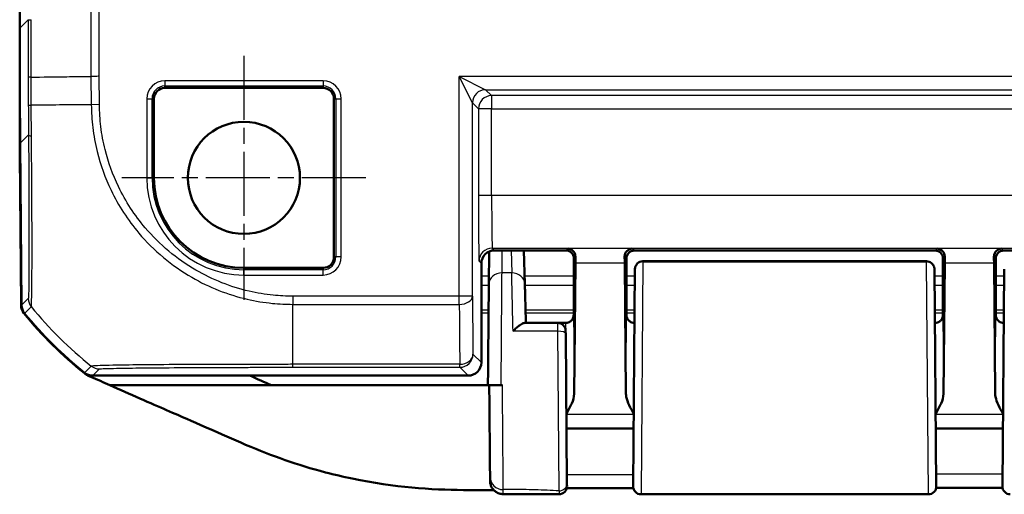
# Model space of a CAD drawing. Units: millimetres. Extents: x 1 to 845, y 1 to 593.
# Drawn here: x 578 to 615, y 191 to 209 of the extents above; entities that cross this region are included whole.
import ezdxf

# ---------------------------------------------------------------- set-up
doc = ezdxf.new("R2010")
doc.units = ezdxf.units.MM
doc.linetypes.add('CHAIN', pattern=[0.3543, 0.2362, -0.0295, 0.0591, -0.0295])
doc.linetypes.add('DASH_DOT', pattern=[0.37, 0.24, -0.06, 0.01, -0.06])
for name, color, linetype, lineweight in [('Mittelpunktmarkierung (ISO)', 1, 'DASH_DOT', 25), ('Sichtbar (ISO)', 7, 'Continuous', 50), ('Sichtbar schmal (ISO)', 1, 'Continuous', 25)]:
    doc.layers.add(name, color=color, linetype=linetype, lineweight=lineweight)

msp = doc.modelspace()

# ---------------------------------------------------------------- linework, layer by layer
at = {"layer": 'Mittelpunktmarkierung (ISO)', "linetype": 'CHAIN', "ltscale": 10.278568}
for p, q in [((586.0972989, 207.6487682), (586.0972989, 198.3987682)), ((590.7222989, 203.0237682), (581.4722989, 203.0237682))]:
    msp.add_line(p, q, dxfattribs=at)
at = {"layer": 'Sichtbar (ISO)'}
for p, q in [((577.5972989, 444.3420097), (577.5972989, 208.7055267)), ((577.5972989, 208.7055267), (577.5972989, 203.9972286)), ((589.0972989, 206.4362795), (583.0972989, 206.4362795)), ((582.6847875, 206.0237682), (582.6847875, 203.0237682)), ((589.5098102, 200.0237682), (589.5098102, 206.0237682)), ((577.616338, 204.3420942), (577.6699627, 198.1973221)), ((577.5972989, 203.9972286), (577.6193476, 203.9972286)), ((577.5981715, 203.9148613), (577.6022481, 203.9972286)), ((577.5981715, 203.9148613), (577.6200665, 203.9148613)), ((577.6473047, 198.1982081), (577.5981715, 203.9148613)), ((595.3915333, 200.229475), (595.3807319, 198.9922331)), ((598.3060371, 200.2737679), (595.5972798, 200.2737679)), ((596.7467508, 199.0009583), (596.7134084, 200.2737679)), ((612.2973103, 200.2650413), (600.8972874, 200.2650413)), ((626.2973103, 200.2650413), (614.8972874, 200.2650413)), ((595.0972989, 199.7737872), (595.0972989, 196.0237492)), ((598.5972989, 198.0752384), (598.5972989, 200.0456132)), ((598.6060257, 199.9737796), (598.6060257, 199.3511185)), ((598.6164309, 194.8365329), (598.6627193, 199.8023258)), ((600.5318784, 199.8023258), (600.5781669, 194.8365329)), ((600.5972989, 197.8237667), (600.5972989, 199.9650528)), ((600.5972989, 199.9650528), (600.5972989, 198.0752384)), ((601.2218182, 199.8615345), (611.9727795, 199.8615345)), ((612.5972989, 199.9650528), (612.5972989, 197.8237667)), ((612.5972989, 198.0752384), (612.5972989, 199.9650528)), ((612.6164309, 194.8365329), (612.6627193, 199.8023258)), ((614.5318784, 199.8023258), (614.5781669, 194.8365329)), ((614.5972989, 197.8237667), (614.5972989, 199.9650528)), ((614.5972989, 199.9650528), (614.5972989, 198.0752384)), ((586.0972989, 199.6112569), (589.0972989, 199.6112569)), ((598.6060257, 199.3511185), (598.5972989, 198.7737682)), ((600.8501349, 191.3487471), (600.9217589, 199.5560402)), ((612.2728388, 199.5560402), (612.3446579, 191.3263862)), ((614.8499398, 191.3263862), (614.9217589, 199.5560402)), ((598.5972989, 198.7737682), (598.5972989, 197.8237667)), ((587.9468295, 198.1237682), (587.9468432, 198.1237682)), ((597.9931809, 197.5237682), (596.740359, 197.5237682)), ((597.9931809, 197.5237682), (598.2972874, 197.5237682)), ((600.8973103, 197.5237682), (600.9040235, 197.5237682)), ((612.2905742, 197.5237682), (612.2972874, 197.5237682)), ((614.8973103, 197.5237682), (614.9040235, 197.5237682)), ((598.2931694, 197.2263862), (598.2942603, 197.1013862)), ((598.2942603, 197.1013837), (598.3435831, 191.44955)), ((580.3669505, 195.5237682), (594.5973179, 195.5237682)), ((587.1375861, 195.1607209), (581.0165849, 195.1607209)), ((595.3472989, 195.1607209), (587.1375861, 195.1607209)), ((595.3472989, 195.1616202), (595.3472989, 195.1607209)), ((595.3472989, 195.1607209), (595.3972989, 195.1607209)), ((595.8476699, 195.1617308), (595.8969659, 195.1617308)), ((598.3254817, 193.5237682), (600.869116, 193.5237682)), ((612.3254817, 193.5237682), (614.869116, 193.5237682)), ((612.0446694, 191.0237682), (609.0613243, 191.0237682))]:
    msp.add_line(p, q, dxfattribs=at)
msp.add_circle((586.0972989, 203.0237682), 2.125, dxfattribs=at)
for centre, radius, start, end in [((583.0972989, 206.0237682), 0.4125113, 90, 180), ((589.0972989, 206.0237682), 0.4125113, 0, 90), ((586.0972989, 203.0237682), 3.4125113, 180, 270), ((589.0972989, 200.0237682), 0.4125113, 270, 0), ((601.2218182, 199.5615345), 0.3, 90, 179.5), ((589.3964244, 207.3516574), 15, 219.12209452, 231.46317403), ((589.4184129, 207.3516567), 15, 219.12629712, 231.3737024), ((597.9931809, 197.2237682), 0.3, 0.5, 90), ((598.0446183, 191.3296193), 0.3, 269.86300974, 0.5), ((601.1499376, 191.3248325), 0.3, 179.5, 269.96984231), ((612.0446694, 191.3237682), 0.3, 270, 0.5), ((615.1499283, 191.3237682), 0.3, 179.5, 270)]:
    msp.add_arc(centre, radius, start, end, dxfattribs=at)
for centre, major_axis, ratio, start_param, end_param in [((1077.616338, 208.7436043), (-353.5803156, -353.5803156), 0.9999238505, 5.49782522, 5.5065518663), ((595.5973179, 199.7737492), (-0.3535803, 0.3535803), 0.9999238505, 5.49782522, 7.0685453944), ((598.3060143, 199.9737568), (0.2121482, 0.2121482), 0.9999238505, 5.49782522, 7.0685453944), ((600.8973103, 199.9650299), (-0.2121482, 0.2121482), 0.9999238505, 5.49782522, 7.0685453944), ((612.2972874, 199.9650299), (0.2121482, 0.2121482), 0.9999238505, 5.49782522, 7.0685453944), ((614.8973103, 199.9650299), (-0.2121482, 0.2121482), 0.9999238505, 5.49782522, 7.0685453944), ((598.6746479, 198.3423142), (0, -2), 0.0087268678, 3.7051086456, 3.894058536), ((600.5199498, 198.3423142), (0, 2), 0.0087268678, 5.5307194248, 5.7196693151), ((612.6746479, 198.3423142), (0, -2), 0.0087268678, 3.7051086456, 3.894058536), ((614.5199498, 198.3423142), (0, 2), 0.0087268678, 5.5307194248, 5.7196693151), ((578.1473121, 198.2025498), (-0.379441, -0.325683), 0.9999102455, 5.5825178677, 6.2566908416), ((578.1699627, 198.2017236), (-0.3535803, -0.3535803), 0.9999238505, 5.5065518663, 6.1806776046), ((594.5972798, 196.0237872), (0.3535803, -0.3535803), 0.9999238505, 5.49782522, 7.0685453944), ((580.3669885, 196.0237872), (-0.3535803, -0.3535803), 0.9999238505, 0.1112336911, 0.7853600872)]:
    msp.add_ellipse(centre, major_axis=major_axis, ratio=ratio, start_param=start_param, end_param=end_param, dxfattribs=at)
for points, knots in [([(598.374507, 200.342238), (598.4396682, 200.340736), (598.5109642, 200.315653), (598.6239216, 200.2107906), (598.6666828, 200.1313751), (598.6653247, 200.0330786)], [0, 0, 0, 0, 0.05521164759, 0.05521164759, 0.11041895815, 0.11041895815, 0.11041895815, 0.11041895815]), ([(600.529273, 200.0330786), (600.5280606, 200.1209086), (600.5680263, 200.2015811), (600.6671952, 200.306552), (600.7501274, 200.3406254), (600.8200907, 200.342238)], [0.23157927628, 0.23157927628, 0.23157927628, 0.23157927628, 0.28090738887, 0.28090738887, 0.34018792873, 0.34018792873, 0.34018792873, 0.34018792873]), ([(612.374507, 200.342238), (612.4444703, 200.3406254), (612.5274025, 200.306552), (612.6265714, 200.2015811), (612.6665371, 200.1209086), (612.6653247, 200.0330786)], [0, 0, 0, 0, 0.05928053986, 0.05928053986, 0.10860865244, 0.10860865244, 0.10860865244, 0.10860865244]), ([(614.529273, 200.0330786), (614.5279149, 200.1313751), (614.5706761, 200.2107906), (614.6836335, 200.315653), (614.7549295, 200.340736), (614.8200907, 200.342238)], [0.22975426922, 0.22975426922, 0.22975426922, 0.22975426922, 0.28496157978, 0.28496157978, 0.34017322737, 0.34017322737, 0.34017322737, 0.34017322737]), ([(611.9727795, 199.8615345), (612.0052148, 199.8615345), (612.0380681, 199.856135), (612.0989653, 199.8355621), (612.1278444, 199.8203179), (612.1787306, 199.7819873), (612.2013665, 199.7584184), (612.2376233, 199.7060095), (612.2516957, 199.6765172), (612.2650997, 199.6308006), (612.2683507, 199.6152612), (612.2733697, 199.5760375), (612.2727804, 199.5627414), (612.2728388, 199.5560413)], [0, 0, 0, 0, 0.009730593995, 0.009730593995, 0.019283526951, 0.019283526951, 0.028842838503, 0.028842838503, 0.038401923099, 0.038401923099, 0.043135172694, 0.043135172694, 0.050264979533, 0.050264979533, 0.050264979533, 0.050264979533]), ([(595.3472989, 195.1616202), (595.3499382, 195.4640637), (595.3526052, 195.7696769), (595.3578575, 196.3715075), (595.3604425, 196.6676978), (595.3653969, 197.2353785), (595.3677663, 197.5068434), (595.372167, 198.0110452), (595.3741983, 198.2437596), (595.3778179, 198.6584332), (595.3794062, 198.8403739), (595.3807319, 198.9922348)], [-1.6625528318, -1.6625528318, -1.6625528318, -1.6625528318, -1.4347620214, -1.4347620214, -1.206971211, -1.206971211, -0.9791804006, -0.9791804006, -0.7513895902, -0.7513895902, -0.5235987798, -0.5235987798, -0.5235987798, -0.5235987798]), ([(596.7467507, 199.0009633), (596.7485927, 198.9306464), (596.750603, 198.8539008), (596.754938, 198.6884046), (596.7572627, 198.5996543), (596.7622004, 198.4111348), (596.7648135, 198.3113661), (596.7702992, 198.1019188), (596.7731717, 197.9922406), (596.7791443, 197.7641933), (596.7822443, 197.6458246), (596.7854409, 197.5237682)], [0.52381902917, 0.52381902917, 0.52381902917, 0.52381902917, 0.62929372204, 0.62929372204, 0.73476841491, 0.73476841491, 0.84024310778, 0.84024310778, 0.94571780065, 0.94571780065, 1.05119249352, 1.05119249352, 1.05119249352, 1.05119249352]), ([(596.740359, 197.5237682), (596.7241307, 197.5237682), (596.7045073, 197.5189332), (596.643013, 197.4944618), (596.5961241, 197.4660461), (596.5086739, 197.4022556), (596.4689226, 197.3698909), (596.3867584, 197.2975398), (596.3440564, 197.257115), (596.3004234, 197.2133388), (596.2993936, 197.2123042), (596.2983638, 197.2112682)], [0.022402519753, 0.022402519753, 0.022402519753, 0.022402519753, 0.035398799528, 0.035398799528, 0.059004905297, 0.059004905297, 0.077056897338, 0.077056897338, 0.09573559693, 0.09573559693, 0.096187097125, 0.096187097125, 0.096187097125, 0.096187097125]), ([(598.2972874, 197.5237682), (598.3293403, 197.5237682), (598.3611772, 197.5292164), (598.4171725, 197.547175), (598.4411323, 197.5595185), (598.4798449, 197.584642), (598.4948025, 197.5974077), (598.5187827, 197.6208422), (598.5278575, 197.6315811), (598.5425826, 197.650805), (598.548226, 197.6593226), (598.5529846, 197.6670972), (598.5530908, 197.6672712), (598.5531965, 197.6674447)], [1.570796326795, 1.570796326795, 1.570796326795, 1.570796326795, 1.573595175205, 1.573595175205, 1.576459772021, 1.576459772021, 1.579324368837, 1.579324368837, 1.582188965653, 1.582188965653, 1.585053562469, 1.585053562469, 1.585119310874, 1.585119310874, 1.585119310874, 1.585119310874]), ([(598.5966548, 197.804119), (598.5948239, 197.7762244), (598.5891032, 197.7492101), (598.5728506, 197.7035307), (598.5637388, 197.6847494), (598.5531956, 197.6674443)], [0.001968507911, 0.001968507911, 0.001968507911, 0.001968507911, 0.01035525157, 0.01035525157, 0.016988709653, 0.016988709653, 0.016988709653, 0.016988709653]), ([(600.6414013, 197.6674447), (600.6275923, 197.6901113), (600.6162838, 197.7152457), (600.6029024, 197.7625333), (600.5993185, 197.7831619), (600.597943, 197.804119)], [0.038700121998, 0.038700121998, 0.038700121998, 0.038700121998, 0.047448706304, 0.047448706304, 0.053855476841, 0.053855476841, 0.053855476841, 0.053855476841]), ([(600.8973103, 197.5237682), (600.8652574, 197.5237682), (600.8334206, 197.5292164), (600.7774252, 197.547175), (600.7534654, 197.5595185), (600.7147528, 197.584642), (600.6997952, 197.5974077), (600.675815, 197.6208422), (600.6667402, 197.6315811), (600.6520151, 197.650805), (600.6463717, 197.6593226), (600.6416132, 197.6670972), (600.6415069, 197.6672712), (600.6414012, 197.6674447)], [1.570796326795, 1.570796326795, 1.570796326795, 1.570796326795, 1.573595175205, 1.573595175205, 1.576459772022, 1.576459772022, 1.579324368838, 1.579324368838, 1.582188965654, 1.582188965654, 1.58505356247, 1.58505356247, 1.585119310876, 1.585119310876, 1.585119310876, 1.585119310876]), ([(612.2972874, 197.5237682), (612.3293403, 197.5237682), (612.3611772, 197.5292164), (612.4171725, 197.547175), (612.4411323, 197.5595185), (612.4798449, 197.584642), (612.4948025, 197.5974077), (612.5187827, 197.6208422), (612.5278575, 197.6315811), (612.5425826, 197.650805), (612.548226, 197.6593226), (612.5529846, 197.6670972), (612.5530908, 197.6672712), (612.5531965, 197.6674447)], [1.570796326795, 1.570796326795, 1.570796326795, 1.570796326795, 1.573595175205, 1.573595175205, 1.576459772021, 1.576459772021, 1.579324368837, 1.579324368837, 1.582188965653, 1.582188965653, 1.585053562469, 1.585053562469, 1.585119310874, 1.585119310874, 1.585119310874, 1.585119310874]), ([(612.5966548, 197.804119), (612.5948239, 197.7762244), (612.5891032, 197.7492101), (612.5728506, 197.7035307), (612.5637388, 197.6847494), (612.5531956, 197.6674443)], [0.001968507911, 0.001968507911, 0.001968507911, 0.001968507911, 0.01035525157, 0.01035525157, 0.016988709653, 0.016988709653, 0.016988709653, 0.016988709653]), ([(614.6414013, 197.6674447), (614.6275923, 197.6901113), (614.6162838, 197.7152457), (614.6029024, 197.7625333), (614.5993185, 197.7831619), (614.597943, 197.804119)], [0.038700121998, 0.038700121998, 0.038700121998, 0.038700121998, 0.047448706303, 0.047448706303, 0.05385547684, 0.05385547684, 0.05385547684, 0.05385547684]), ([(614.6414012, 197.6674447), (614.6460063, 197.6598862), (614.651591, 197.6514155), (614.666156, 197.6322908), (614.675129, 197.621605), (614.6988393, 197.5982556), (614.7136263, 197.5855224), (614.75194, 197.5603691), (614.7756689, 197.5479576), (614.8319394, 197.5294867), (614.8645044, 197.5237682), (614.8973103, 197.5237682)], [-1.585119310876, -1.585119310876, -1.585119310876, -1.585119310876, -1.58225471406, -1.58225471406, -1.579390117244, -1.579390117244, -1.576525520427, -1.576525520427, -1.573660923611, -1.573660923611, -1.570796326795, -1.570796326795, -1.570796326795, -1.570796326795]), ([(580.2896036, 195.4774891), (580.2468648, 195.4953448), (580.2054128, 195.5161384), (580.1256438, 195.5633198), (580.087424, 195.5896567), (580.0511616, 195.6185392)], [-0.027803360021, -0.027803360021, -0.027803360021, -0.027803360021, -0.013907708307, -0.013907708307, 0, 0, 0, 0]), ([(581.0165849, 195.1607209), (581.7471516, 194.8362589), (582.6122316, 194.4535753), (583.8027485, 193.9389121), (584.0821757, 193.8169598), (585.2669597, 193.2929402), (585.6563584, 193.1184599), (586.1620839, 192.9059627)], [-0.4641885136, -0.4641885136, -0.4641885136, -0.4641885136, -0.32545140746, -0.32545140746, -0.16563515024, -0.16563515024, -0.00009300921, -0.00009300921, -0.00009300921, -0.00009300921]), ([(595.3472989, 195.1616202), (595.3472989, 195.1616347), (595.3601154, 195.161649), (595.4099185, 195.1616757), (595.4463805, 195.1616879), (595.5382637, 195.1617083), (595.592732, 195.1617165), (595.6835276, 195.161725), (595.7155096, 195.1617272), (595.780968, 195.1617301), (595.8142761, 195.1617308), (595.8476699, 195.1617308)], [0, 0, 0, 0, 0.019691406398, 0.019691406398, 0.039338354875, 0.039338354875, 0.058909997874, 0.058909997874, 0.068933317705, 0.068933317705, 0.078952939042, 0.078952939042, 0.078952939042, 0.078952939042]), ([(595.3972989, 195.1616204), (595.3972989, 195.1616348), (595.4101057, 195.1616492), (595.4598748, 195.1616758), (595.4962798, 195.161688), (595.5880146, 195.1617084), (595.642384, 195.1617165), (595.7330261, 195.161725), (595.7649651, 195.1617272), (595.814199, 195.1617294), (595.830892, 195.1617299), (595.8476699, 195.1617303)], [0, 0, 0, 0, 0.019680025354, 0.019680025354, 0.039291493998, 0.039291493998, 0.058824758237, 0.058824758237, 0.068834176426, 0.068834176426, 0.07389963089, 0.07389963089, 0.07389963089, 0.07389963089]), ([(595.3972989, 195.1616204), (595.3997376, 194.8821576), (595.4021532, 194.6053477), (595.4098279, 193.7258576), (595.4147549, 193.1612084), (595.422932, 192.2239992), (595.4260535, 191.8661805), (595.4276994, 191.6774316)], [4.8019548327, 4.8019548327, 4.8019548327, 4.8019548327, 5.0123980064, 5.0123980064, 5.492412448, 5.492412448, 6.001158472, 6.001158472, 6.001158472, 6.001158472]), ([(598.3206239, 194.0804185), (598.3958969, 194.210862), (598.4708153, 194.3423167), (598.5735632, 194.5829566), (598.6152659, 194.7115586), (598.6164309, 194.8365329)], [0.00201833549, 0.00201833549, 0.00201833549, 0.00201833549, 0.0635417967, 0.0635417967, 0.11521917438, 0.11521917438, 0.11521917438, 0.11521917438]), ([(600.5781669, 194.8365329), (600.5785132, 194.7993733), (600.5824446, 194.761991), (600.6261203, 194.5143509), (600.7521966, 194.2914544), (600.8739739, 194.0804185)], [0, 0, 0, 0, 0.01631174133, 0.01631174133, 0.1094424248, 0.1094424248, 0.1094424248, 0.1094424248]), ([(612.3206239, 194.0804185), (612.3958969, 194.210862), (612.4708153, 194.3423167), (612.5735632, 194.5829566), (612.6152659, 194.7115586), (612.6164309, 194.8365329)], [0.00201833549, 0.00201833549, 0.00201833549, 0.00201833549, 0.0635417967, 0.0635417967, 0.11521917438, 0.11521917438, 0.11521917438, 0.11521917438]), ([(614.5781669, 194.8365329), (614.5785132, 194.7993733), (614.5824446, 194.761991), (614.6261203, 194.5143509), (614.7521966, 194.2914545), (614.8739739, 194.0804185)], [0, 0, 0, 0, 0.01631174133, 0.01631174133, 0.10944241095, 0.10944241095, 0.10944241095, 0.10944241095]), ([(586.1620839, 192.9059627), (587.1895001, 192.4742599), (588.1266306, 192.1343866), (589.5216414, 191.7685933), (589.8560717, 191.6905816), (591.8426483, 191.2777623), (593.1831287, 191.2004753), (594.4183612, 191.1857469)], [-0.68797765475, -0.68797765475, -0.68797765475, -0.68797765475, -0.44680628163, -0.44680628163, -0.37063393034, -0.37063393034, -0.00004326587, -0.00004326587, -0.00004326587, -0.00004326587]), ([(595.4276994, 191.6774316), (595.428399, 191.5971991), (595.4288246, 191.5483729), (595.4290947, 191.5172914), (595.4289411, 191.5348343), (595.4285046, 191.5847853)], [0, 0, 0, 0, 0.08648779955, 0.08648779955, 0.17297231668, 0.17297231668, 0.17297231668, 0.17297231668]), ([(595.9291464, 191.0316698), (595.875813, 191.0316529), (595.8229917, 191.0406682), (595.7263085, 191.0714901), (595.684085, 191.093896), (595.6063115, 191.1460222), (595.5764936, 191.1754726), (595.5189406, 191.2406281), (595.5015266, 191.270892), (595.46345, 191.3416213), (595.4567413, 191.3662092), (595.4352993, 191.4361949), (595.4359369, 191.4477309), (595.4303598, 191.4860576), (595.430645, 191.4906157), (595.4283697, 191.5226342), (595.4292154, 191.5164622), (595.4290972, 191.5209685), (595.4290854, 191.5217946), (595.4290572, 191.5233395), (595.4290505, 191.5237873), (595.4290372, 191.5246687), (595.4290334, 191.5249608), (595.4290274, 191.5254246), (595.4290255, 191.5255841), (595.4290217, 191.5258965), (595.4290203, 191.5260201), (595.4290171, 191.5263103), (595.429016, 191.5264189), (595.4290125, 191.5267587), (595.4290118, 191.526832), (595.4290063, 191.5274087), (595.4290076, 191.5272896), (595.4290014, 191.5279829), (595.4289909, 191.5291744), (595.4289558, 191.5331811), (595.4289315, 191.5359503), (595.4288697, 191.5430211), (595.4288321, 191.5473224), (595.4287435, 191.5574469), (595.4286926, 191.56327), (595.4285949, 191.5744553), (595.4285514, 191.5794344), (595.4285047, 191.5847798)], [0.106956081482, 0.106956081482, 0.106956081482, 0.106956081482, 0.106956314664, 0.106956314664, 0.106956572981, 0.106956572981, 0.1069569149, 0.1069569149, 0.106957457612, 0.106957457612, 0.106958529878, 0.106958529878, 0.106961408921, 0.106961408921, 0.106967771638, 0.106967771638, 0.106997709096, 0.106997709096, 0.1070321336, 0.1070321336, 0.107071317115, 0.107071317115, 0.107128529469, 0.107128529469, 0.107184864369, 0.107184864369, 0.107263079976, 0.107263079976, 0.10740963497, 0.10740963497, 0.107834811106, 0.107834811106, 0.110904766801, 0.110904766801, 0.124108013839, 0.124108013839, 0.137311260878, 0.137311260878, 0.150514507916, 0.150514507916, 0.163717754955, 0.163717754955, 0.172972316675, 0.172972316675, 0.172972316675, 0.172972316675]), ([(595.4320036, 191.1837113), (595.420427, 191.1836686), (595.4088571, 191.1836265), (595.3972989, 191.1835852), (595.3806332, 191.1835257), (595.3639741, 191.1834677), (595.3472989, 191.1834114)], [-0.0089245119599, -0.0089245119599, -0.0089245119599, -0.0089245119599, -0.0054543861299, -0.0054543861299, -0.0054543861299, -0.0004508510349, -0.0004508510349, -0.0004508510349, -0.0004508510349]), ([(600.8580268, 191.2556367), (600.7342175, 191.2553982), (600.6104065, 191.2551627), (600.2884409, 191.2545617), (600.0902063, 191.2542219), (599.6937152, 191.2537528), (599.4954588, 191.253621), (599.0990312, 191.2535128), (598.90086, 191.2535339), (598.5800816, 191.2535531), (598.4574318, 191.2535559), (598.3348085, 191.2535296)], [12.90075583213, 12.90075583213, 12.90075583213, 12.90075583213, 12.93789779698, 12.93789779698, 12.99733338888, 12.99733338888, 13.05676898078, 13.05676898078, 13.11620457268, 13.11620457268, 13.153010509, 13.153010509, 13.153010509, 13.153010509]), ([(598.3446068, 191.3322504), (598.3446068, 191.3322429), (598.3446025, 191.3327365), (598.3445254, 191.3415724), (598.3441846, 191.3806266), (598.3435831, 191.44955)], [0.075081072066, 0.075081072066, 0.075081072066, 0.075081072066, 0.086013053752, 0.086013053752, 0.172026107503, 0.172026107503, 0.172026107503, 0.172026107503]), ([(614.8543987, 191.2721712), (614.7296334, 191.2721352), (614.6048684, 191.2720986), (614.2837762, 191.2720018), (614.0874494, 191.2719403), (613.6947973, 191.2718106), (613.4984719, 191.2717424), (613.1058225, 191.2715974), (612.9094985, 191.2715206), (612.5887969, 191.2713862), (612.4644189, 191.271332), (612.3400412, 191.2712753)], [11.50105317793, 11.50105317793, 11.50105317793, 11.50105317793, 11.53848322137, 11.53848322137, 11.59738240304, 11.59738240304, 11.6562815847, 11.6562815847, 11.71518076637, 11.71518076637, 11.75249565229, 11.75249565229, 11.75249565229, 11.75249565229]), ([(598.043901, 191.0296202), (597.9025076, 191.0299582), (597.761348, 191.0302775), (597.4794, 191.0308375), (597.3386113, 191.0310778), (597.0571957, 191.0314532), (596.9165688, 191.0315879), (596.6351679, 191.0317508), (596.4943937, 191.0317787), (596.2123008, 191.0317608), (596.0709832, 191.0317146), (595.9291464, 191.0316698)], [2.06683597839, 2.06683597839, 2.06683597839, 2.06683597839, 2.10936437254, 2.10936437254, 2.1518927667, 2.1518927667, 2.19442116085, 2.19442116085, 2.236949555, 2.236949555, 2.27947794915, 2.27947794915, 2.27947794915, 2.27947794915]), ([(609.0613243, 191.0237682), (608.5339904, 191.0237682), (608.0066669, 191.0237771), (606.9520226, 191.0238083), (606.4247021, 191.0238304), (605.3700217, 191.0238925), (604.8426644, 191.0239322), (603.7878572, 191.0240512), (603.2604086, 191.0241298), (602.205302, 191.0243821), (601.677644, 191.0245547), (601.1497797, 191.0248326)], [0.96610850134, 0.96610850134, 0.96610850134, 0.96610850134, 1.12429403026, 1.12429403026, 1.28247955918, 1.28247955918, 1.4406650881, 1.4406650881, 1.59885061702, 1.59885061702, 1.75703614594, 1.75703614594, 1.75703614594, 1.75703614594])]:
    msp.add_open_spline(points, degree=3, knots=knots, dxfattribs=at)
for points in [[(598.5972989, 197.8237667), (598.5972989, 197.8172035), (598.5970835, 197.8106508), (598.5966548, 197.804119)], [(600.597943, 197.804119), (600.5975139, 197.8106558), (600.5972989, 197.8172086), (600.5972989, 197.8237667)], [(612.5972989, 197.8237667), (612.5972989, 197.8172035), (612.5970835, 197.8106508), (612.5966548, 197.804119)], [(614.597943, 197.804119), (614.5975139, 197.8106558), (614.5972989, 197.8172086), (614.5972989, 197.8237667)], [(581.0165849, 195.1607209), (580.774769, 195.2693685), (580.5351032, 195.3749227), (580.2896036, 195.4774891)], [(586.3231958, 195.5242336), (586.6171653, 195.3909077), (586.8806103, 195.2723925), (587.1375861, 195.1607209)], [(594.4183612, 191.1857469), (594.7142723, 191.1822186), (594.9979294, 191.1822316), (595.3472989, 191.1834114)], [(595.4320036, 191.1837113), (595.473465, 191.1838644), (595.5192517, 191.184045), (595.5694102, 191.1842499)], [(600.8501349, 191.3487471), (600.8500112, 191.3345775), (600.8499493, 191.3274734), (600.8499492, 191.327464)]]:
    msp.add_open_spline(points, degree=3, dxfattribs=at)
at = {"layer": 'Sichtbar schmal (ISO)'}
for p, q in [((580.299185, 446.174302), (580.299185, 206.8732346)), ((580.6113044, 206.8745964), (580.6113044, 446.1729401)), ((577.9143149, 209.0225427), (577.5972989, 208.7055267)), ((577.9143149, 209.0225427), (578.0264176, 209.0225427)), ((580.2992019, 206.8732346), (580.3085889, 205.7975899)), ((580.6206795, 205.8003134), (580.6113044, 206.8745964)), ((594.2612954, 198.5377737), (594.2612954, 206.8684985)), ((730.9333023, 206.8684985), (594.2612954, 206.8684985)), ((594.2612954, 206.8684985), (595.2612573, 206.3685176)), ((594.7612764, 205.8685366), (594.2612954, 206.8684985)), ((589.0972989, 206.7070344), (583.0972989, 206.7070344)), ((583.0972989, 206.7070344), (583.0972989, 206.5077955)), ((583.0972989, 206.5077955), (589.0972989, 206.5077955)), ((583.0972989, 206.4362795), (583.0972989, 206.5077955)), ((589.0972989, 206.7070344), (589.0972989, 206.5077955)), ((589.0972989, 206.5077955), (589.0972989, 206.4362795)), ((595.488232, 206.1415428), (595.2612573, 206.3685176)), ((595.2612573, 206.3685176), (729.9333404, 206.3685176)), ((595.488232, 206.1415428), (595.488232, 205.6415619)), ((729.7063657, 206.1415428), (595.488232, 206.1415428)), ((580.6206795, 205.8003134), (580.3085889, 205.7975899)), ((582.4140326, 206.0237682), (582.4140326, 203.0237682)), ((582.4140326, 206.0237682), (582.6132716, 206.0237682)), ((582.6132716, 203.0237682), (582.6132716, 206.0237682)), ((582.6132716, 206.0237682), (582.6847875, 206.0237682)), ((589.5098102, 206.0237682), (589.5813262, 206.0237682)), ((589.5813262, 206.0237682), (589.7805651, 206.0237682)), ((589.5813262, 206.0237682), (589.5813262, 200.0237682)), ((589.7805651, 200.0237682), (589.7805651, 206.0237682)), ((594.7612764, 198.5377737), (594.7612764, 205.8685366)), ((594.7612764, 205.8685366), (594.9882511, 205.6415619)), ((595.488232, 205.6415619), (594.9882511, 205.6415619)), ((594.9882511, 205.6415619), (594.9882511, 202.361113)), ((595.488232, 205.6415619), (729.7063657, 205.6415619)), ((595.488232, 202.361113), (595.488232, 205.6415619)), ((577.616338, 204.3420942), (577.9326076, 204.6583638)), ((582.4140326, 203.0237682), (582.6132716, 203.0237682)), ((582.6132716, 203.0237682), (582.6847875, 203.0237682)), ((595.488232, 202.361113), (594.9882511, 202.361113)), ((729.7063657, 202.361113), (595.488232, 202.361113)), ((595.5972798, 200.2737682), (595.5098588, 200.3611892)), ((595.5098588, 200.3611892), (729.6847389, 200.3611892)), ((595.8807129, 199.4208825), (595.8881587, 200.2737679)), ((596.22458, 200.2737679), (596.2469222, 199.4208825)), ((598.374507, 200.342238), (598.3060371, 200.2737682)), ((600.8200907, 200.342238), (598.374507, 200.342238)), ((600.8972874, 200.2650413), (600.8200907, 200.342238)), ((612.374507, 200.342238), (612.2973103, 200.2650413)), ((614.8200907, 200.342238), (612.374507, 200.342238)), ((614.8972874, 200.2650413), (614.8200907, 200.342238)), ((589.5813262, 200.0237682), (589.5098102, 200.0237682)), ((589.7805651, 200.0237682), (589.5813262, 200.0237682)), ((595.0098779, 199.8612082), (595.0972989, 199.7737872)), ((598.6060257, 199.9737796), (598.6653247, 200.0330786)), ((598.6627193, 199.8023258), (600.5318784, 199.8023258)), ((600.529273, 200.0330786), (600.5972989, 199.9650528)), ((601.2217474, 199.8412553), (601.1501235, 191.0477263)), ((601.2218182, 199.8615345), (601.2217474, 199.8412553)), ((601.2217474, 199.8412553), (611.9728503, 199.8412553)), ((611.9728503, 199.8412553), (611.9727795, 199.8615345)), ((612.0446694, 191.0237682), (611.9728503, 199.8412553)), ((612.5972989, 199.9650528), (612.6653247, 200.0330786)), ((612.6627193, 199.8023258), (614.5318784, 199.8023258)), ((614.529273, 200.0330786), (614.5972989, 199.9650528)), ((586.0972989, 199.5397409), (586.0972989, 199.6112569)), ((586.0972989, 199.340502), (586.0972989, 199.5397409)), ((589.0972989, 199.5397409), (586.0972989, 199.5397409)), ((586.0972989, 199.340502), (589.0972989, 199.340502)), ((589.0972989, 199.6112569), (589.0972989, 199.5397409)), ((589.0972989, 199.340502), (589.0972989, 199.5397409)), ((596.2469222, 199.4208825), (595.8807129, 199.4208825)), ((595.3833767, 199.2951779), (595.0972989, 199.2951779)), ((595.0972989, 198.956501), (595.38042, 198.956501)), ((598.5972989, 199.2951779), (596.7390435, 199.2951779)), ((596.7479154, 198.956501), (598.5972989, 198.956501)), ((600.9194824, 199.2951779), (600.5972989, 199.2951779)), ((600.5972989, 198.956501), (600.9165268, 198.956501)), ((612.5972989, 199.2951779), (612.2751154, 199.2951779)), ((612.2780709, 198.956501), (612.5972989, 198.956501)), ((614.9194824, 199.2951779), (614.5972989, 199.2951779)), ((614.5972989, 198.956501), (614.9165268, 198.956501)), ((577.9235978, 198.4509572), (577.6699627, 198.1973221)), ((587.9493112, 198.5377737), (587.946424, 198.2268365)), ((587.9468463, 198.2256544), (594.2612954, 198.2256544)), ((594.2612954, 198.5377737), (587.949317, 198.5377737)), ((594.7612764, 198.5377737), (594.2612954, 198.5377737)), ((594.2612954, 198.2256544), (594.2612954, 198.5377737)), ((577.7820599, 197.8861778), (578.0355066, 198.1396245)), ((598.5972989, 198.0065723), (596.7727963, 198.0065723)), ((596.7755364, 197.9019504), (598.5972989, 197.9019504)), ((600.9082369, 198.0065723), (600.5972989, 198.0065723)), ((600.5972989, 197.9019504), (600.9073238, 197.9019504)), ((612.5972989, 198.0065723), (612.2863608, 198.0065723)), ((612.2872739, 197.9019504), (612.5972989, 197.9019504)), ((614.9082369, 198.0065723), (614.5972989, 198.0065723)), ((614.5972989, 197.9019504), (614.9073238, 197.9019504)), ((597.9942717, 197.2112682), (597.9931809, 197.5237682)), ((597.9942717, 197.2112682), (596.2983638, 197.2112682)), ((598.0435945, 191.1557295), (597.9942717, 197.2112682)), ((595.0972989, 196.0237492), (594.7802828, 196.3407652)), ((580.3084941, 195.8868008), (580.0548394, 195.6331461)), ((580.3669505, 195.5237682), (580.6205897, 195.7774075)), ((587.9467615, 195.8407852), (587.9467615, 195.952887)), ((587.9467615, 195.8407843), (594.2803018, 195.8407843)), ((594.2803018, 195.952887), (587.946762, 195.952887)), ((594.2803018, 195.8407843), (594.2803018, 195.952887)), ((594.2803018, 195.8407843), (594.5973179, 195.5237682)), ((598.3207693, 194.0637566), (600.8738284, 194.0637566)), ((612.3207693, 194.0637566), (614.8738284, 194.0637566))]:
    msp.add_line(p, q, dxfattribs=at)
for centre, radius, start, end in [((583.0972989, 206.0237682), 0.6832662, 90, 180), ((583.0972989, 206.0237682), 0.4840273, 90, 180), ((589.0972989, 206.0237682), 0.6832662, 0, 90), ((589.0972989, 206.0237682), 0.4840273, 0, 90), ((586.0972989, 203.0237682), 3.6832662, 180, 270), ((586.0972989, 203.0237682), 3.4840273, 180, 270), ((589.0972989, 200.0237682), 0.6832662, 270, 0), ((589.0972989, 200.0237682), 0.4840273, 270, 0)]:
    msp.add_arc(centre, radius, start, end, dxfattribs=at)
for centre, major_axis, ratio, start_param, end_param in [((595.2612573, 205.8685366), (-0.3535534, -0.3535534), 0.9999238505, 3.9270288932, 5.4977490675), ((595.488232, 205.6415619), (-0.3535534, -0.3535534), 0.9999238505, 3.9270288932, 5.4977490675), ((578.4248025, 205.7842434), (-0.4999898, -0.003188), 0.012174667, 0.0089753601, 0.6805410286), ((589.6713274, 205.8767676), (-14.9994638, -0.1268899), 0.00001, 5.3864992686, 5.6002340008), ((578.4325692, 204.6627269), (-0.4999865, -0.0036799), 0.1534344653, 0.0089079468, 0.675819503), ((595.0100683, 202.361113), (0, -2.5), 0.0087268678, 4.7123889804, 6.2744586795), ((595.5100492, 202.361113), (0, 2), 0.0109085847, 1.5707963268, 3.1328660193), ((595.5098588, 199.8612082), (-0.3535534, -0.3535534), 0.9999238505, 3.9270288932, 5.4977490675), ((601.2217474, 199.5534228), (-0.2999886, 0.0026107), 0.9594386841, 4.7207383119, 6.2831599225), ((611.9728503, 199.5534228), (0.2999886, 0.0026107), 0.9594386841, 0.0000253847, 1.5624469952), ((595.8807129, 198.9878698), (-0.4999809, 0.0043649), 0.8660171532, 4.7199493365, 6.2831891512), ((596.2469222, 198.9878698), (0.4998285, 0.0130935), 0.8659511272, 6.283173779, 7.8313011454), ((596.3376213, 195.5237682), (-0.1047437, 4.5), 0.00001, 5.0967855168, 5.7595862312), ((578.4235594, 198.4553203), (-0.3535534, 0.3535534), 0.9999238505, 0.7950626698, 1.4664106084), ((587.946408, 207.5892345), (0, -15), 0.0000374008, 0.682892723, 0.8967192297), ((594.2612954, 198.5377737), (0.4999878, 0.0034865), 0.624229413, 4.7080361716, 6.272014982), ((594.3601524, 207.5892345), (0, -15), 0.0084359722, 5.3865456215, 5.6003020292), ((594.8601334, 207.5892345), (0, 14.5), 0.0087268678, 2.2449529676, 2.4587093752), ((589.6704312, 207.603675), (-10.696995, 10.5154317), 0.9998450316, 1.4597231154, 1.6736149234), ((598.597276, 195.5237682), (0, 2.3), 0.0087268678, 4.4089561654, 6.2820470632), ((600.5973217, 195.5237682), (0, -2.3), 0.0087268678, 3.1427308976, 5.0158217954), ((612.597276, 195.5237682), (0, 2.3), 0.0087268678, 4.4089561654, 6.2820470632), ((614.5973217, 195.5237682), (0, -2.3), 0.0087268678, 3.1427308976, 5.0158217954), ((598.2972874, 195.5237682), (0, -2), 0.010035898, 1.1314029037, 3.1415926536), ((600.8973103, 195.5237682), (0, 2), 0.010035898, 0, 2.0101897498), ((612.2972874, 195.5237682), (0, -2), 0.010035898, 1.1314029037, 3.1415926536), ((614.8973103, 195.5237682), (0, 2), 0.010035898, 0, 2.0101897498), ((597.9942717, 197.0987682), (0.2999886, 0.0026151), 0.3749877558, 0.0000253855, 1.5675274397), ((594.2803018, 196.3407652), (-0.3535534, -0.3535534), 0.9999238505, 0.7854362396, 2.356156414), ((594.2803018, 196.3407652), (0.4999712, 0.0053639), 0.7757387239, 4.7040667904, 6.269356363), ((580.6209448, 196.2773637), (0.2069515, -0.4551605), 0.9997777996, 5.1856507309, 5.8556047817), ((595.9276804, 191.6817949), (-0.499981, -0.00436), 0.9604905085, 0.0000069061, 1.5624208208), ((598.0435945, 191.446932), (0.2999886, 0.002618), 0.9706731392, 4.7039182468, 6.2831853072), ((601.1501235, 191.3461291), (-0.2999886, 0.002618), 0.9946755673, 0, 1.579476511)]:
    msp.add_ellipse(centre, major_axis=major_axis, ratio=ratio, start_param=start_param, end_param=end_param, dxfattribs=at)
for points, knots in [([(577.9143149, 209.0225427), (577.914315, 208.5903917), (577.9148813, 208.1582371), (577.9167854, 207.4317962), (577.9178194, 207.137509), (577.919116, 206.8432245)], [-0.51806266148, -0.51806266148, -0.51806266148, -0.51806266148, -0.38854699611, -0.38854699611, -0.3003492324, -0.3003492324, -0.3003492324, -0.3003492324]), ([(578.0313869, 206.8437119), (578.0300433, 207.1382661), (578.0289722, 207.4328229), (578.0270029, 208.1591013), (578.0264176, 208.5908239), (578.0264176, 209.0225427)], [0.30018005563, 0.30018005563, 0.30018005563, 0.30018005563, 0.38854699611, 0.38854699611, 0.51806266148, 0.51806266148, 0.51806266148, 0.51806266148]), ([(578.0313869, 206.843712), (578.0136395, 206.8436128), (577.9977342, 206.8435297), (577.9700557, 206.843394), (577.9582836, 206.8433413), (577.9392103, 206.8432639), (577.9319092, 206.8432391), (577.9219852, 206.8432143), (577.9193625, 206.8432142), (577.919116, 206.8432245)], [0.00005171969, 0.00005171969, 0.00005171969, 0.00005171969, 0.25000000358, 0.25000000358, 0.50000000715, 0.50000000715, 0.75000001073, 0.75000001073, 1.00000001431, 1.00000001431, 1.00000001431, 1.00000001431]), ([(578.0313979, 206.843712), (578.4545549, 206.8488941), (578.9073645, 206.8545222), (579.664215, 206.8644445), (579.9727168, 206.8686001), (580.2992019, 206.8732346)], [5.0933719383, 5.0933719383, 5.0933719383, 5.0933719383, 5.28764342222, 5.28764342222, 5.40528442641, 5.40528442641, 5.40528442641, 5.40528442641]), ([(580.6113044, 206.8745964), (580.5832164, 206.8744647), (580.5551288, 206.8743331), (580.4997487, 206.8740768), (580.4724569, 206.8739521), (580.4194417, 206.8737165), (580.393719, 206.8736055), (580.3445709, 206.8734036), (580.3211462, 206.8733126), (580.2992019, 206.8732346)], [0, 0, 0, 0, 0.16852971472, 0.16852971472, 0.33705942945, 0.33705942945, 0.50558914417, 0.50558914417, 0.67411885889, 0.67411885889, 0.67411885889, 0.67411885889]), ([(577.9248323, 205.7810021), (577.9258263, 205.6251141), (577.9269042, 205.4689693), (577.9294671, 205.0941337), (577.931009, 204.8755149), (577.9326076, 204.6583638)], [0, 0, 0, 0, 0.04672405177, 0.04672405177, 0.11258597089, 0.11258597089, 0.11258597089, 0.11258597089]), ([(578.0428356, 204.6118677), (578.0407805, 204.8376059), (578.0393547, 205.062766), (578.0366895, 205.4577635), (578.0349456, 205.6264558), (578.0362211, 205.7779355), (578.0362213, 205.7779652), (578.0362216, 205.7779949), (578.0362218, 205.7780247)], [-0.11258597089, -0.11258597089, -0.11258597089, -0.11258597089, -0.04672405177, -0.04672405177, 0, 0, 0, 0.00000916982, 0.00000916982, 0.00000916982, 0.00000916982]), ([(580.3105355, 205.7976068), (580.3105409, 205.7974496), (580.3105462, 205.7972924), (580.3105516, 205.7971351), (580.3198457, 205.5235841), (580.3318872, 205.2187077), (580.4037725, 204.6243929), (580.4602769, 204.3197847), (580.660176, 203.51436), (580.8363625, 203.0250067), (581.3410187, 201.9728757), (581.696919, 201.422609), (582.6787325, 200.2626211), (583.360787, 199.6915724), (584.7778396, 198.8723616), (585.486846, 198.5930083), (586.5364052, 198.350434), (586.8563693, 198.2979322), (587.4319682, 198.2400417), (587.7057128, 198.2335171), (587.9464239, 198.2268345), (587.9464247, 198.2268345), (587.9464255, 198.2268345), (587.9464262, 198.2268345)], [-1.1401223999, -1.1401223999, -1.1401223999, -1.1401223999, -1.1400742741, -1.1400742741, -1.1400742741, -1.0563575579, -1.0563575579, -0.9681186575, -0.9681186575, -0.8190069291, -0.8190069291, -0.6344801828, -0.6344801828, -0.383999081, -0.383999081, -0.1670777846, -0.1670777846, -0.0742808434, -0.0742808434, 0, 0, 0, 0.0000002353, 0.0000002353, 0.0000002353, 0.0000002353]), ([(587.949317, 198.5383964), (587.7017248, 198.5406955), (587.4539755, 198.5482581), (586.8999527, 198.6051418), (586.5940952, 198.6561678), (585.5876543, 198.8904979), (584.9073714, 199.1581777), (583.550042, 199.9455969), (582.896092, 200.49476), (581.9545487, 201.605663), (581.6128669, 202.1331173), (581.1271641, 203.1414178), (580.9573798, 203.6105951), (580.7644566, 204.3827743), (580.7100313, 204.6743366), (580.639602, 205.2442786), (580.6264895, 205.5222825), (580.6210924, 205.8003215)], [0, 0, 0, 0, 0.0742808434, 0.0742808434, 0.1670777846, 0.1670777846, 0.383999081, 0.383999081, 0.6344801828, 0.6344801828, 0.8190069291, 0.8190069291, 0.9681186575, 0.9681186575, 1.0563575579, 1.0563575579, 1.1397847174, 1.1397847174, 1.1397847174, 1.1397847174]), ([(577.9326076, 204.6583638), (577.9380079, 203.9246169), (577.9422923, 203.205698), (577.9479096, 201.9236317), (577.9494462, 201.3537486), (577.9500998, 200.4362973), (577.9496252, 200.0653864), (577.9469816, 199.410264), (577.9447582, 199.1341767), (577.9402194, 198.8199948), (577.9384901, 198.7312039), (577.9343593, 198.578733), (577.9319011, 198.520228), (577.9274534, 198.4630841), (577.9255879, 198.4508572), (577.9236261, 198.4505116), (577.923618, 198.4505102), (577.9236098, 198.4505088), (577.9236017, 198.4505073)], [0, 0, 0, 0, 0.2227678702, 0.2227678702, 0.4276878524, 0.4276878524, 0.5944186888, 0.5944186888, 0.7705270626, 0.7705270626, 0.859015588, 0.859015588, 0.9604071723, 0.9604071723, 1.0273694168, 1.0273694168, 1.0273694168, 1.0276469697, 1.0276469697, 1.0276469697, 1.0276469697]), ([(578.0349824, 198.140272), (578.0349831, 198.1402733), (578.0349839, 198.1402746), (578.0349847, 198.1402759), (578.0359274, 198.1418754), (578.0367917, 198.1562736), (578.0428288, 198.2139307), (578.0451567, 198.2752723), (578.0502625, 198.4332689), (578.0524367, 198.5254056), (578.0584158, 198.8515677), (578.0615558, 199.1382483), (578.0650395, 199.82107), (578.0662923, 200.2073511), (578.0652108, 201.1639212), (578.0618813, 201.7594538), (578.0552061, 203.0973987), (578.049787, 203.8483428), (578.0428356, 204.6118677)], [-1.027423605, -1.027423605, -1.027423605, -1.027423605, -1.0273694168, -1.0273694168, -1.0273694168, -0.9604071723, -0.9604071723, -0.859015588, -0.859015588, -0.7705270626, -0.7705270626, -0.5944186888, -0.5944186888, -0.4276878524, -0.4276878524, -0.2227678702, -0.2227678702, 0, 0, 0, 0]), ([(595.8476699, 195.1617308), (595.8517027, 195.6816215), (595.8557926, 196.2088493), (595.8650829, 197.4063998), (595.8701051, 198.0537457), (595.8767643, 198.9120324), (595.8789669, 199.1958868), (595.8807129, 199.4208825)], [-1.6513361321, -1.6513361321, -1.6513361321, -1.6513361321, -1.3035839291, -1.3035839291, -0.8235930674, -0.8235930674, -0.5235987789, -0.5235987789, -0.5235987789, -0.5235987789]), ([(587.9467637, 195.9529762), (587.9465734, 195.9529767), (587.9463832, 195.9529773), (587.9461929, 195.9529778), (587.8312027, 195.9533017), (587.7071912, 195.9522715), (587.3116398, 195.9500377), (587.0328548, 195.9504401), (586.5391631, 195.95016), (586.3225003, 195.9499895), (585.6853991, 195.9493019), (585.2735791, 195.9486986), (584.4525486, 195.9467557), (584.0428096, 195.9451918), (583.1125841, 195.9402719), (582.6213718, 195.9377088), (581.7736401, 195.9280538), (581.4135624, 195.9219819), (580.9321506, 195.9130288), (580.7705726, 195.9095545), (580.4985767, 195.9008959), (580.4022498, 195.8944911), (580.3237524, 195.8857979), (580.3180748, 195.8848742), (580.3102274, 195.8857431), (580.3102225, 195.8857436), (580.3102176, 195.8857442), (580.3102126, 195.8857447)], [-1.1389515938, -1.1389515938, -1.1389515938, -1.1389515938, -1.1388950507, -1.1388950507, -1.1388950507, -1.1047275294, -1.1047275294, -1.025071541, -1.025071541, -0.9622138865, -0.9622138865, -0.8378956303, -0.8378956303, -0.7049398774, -0.7049398774, -0.5177684086, -0.5177684086, -0.3360699881, -0.3360699881, -0.2117852937, -0.2117852937, -0.0690497969, -0.0690497969, 0, 0, 0, 0.0000432752, 0.0000432752, 0.0000432752, 0.0000432752]), ([(580.6209448, 195.7773827), (580.6253615, 195.7793909), (580.6287882, 195.7814053), (580.7060614, 195.7875285), (580.802001, 195.7916163), (581.0639735, 195.7990598), (581.21891, 195.8024214), (581.6812402, 195.8104055), (582.0277121, 195.8148788), (582.8419047, 195.8230071), (583.3120074, 195.8266544), (584.2031285, 195.8319346), (584.5964543, 195.8338319), (585.3829787, 195.8368555), (585.777742, 195.8380342), (586.3887593, 195.8393611), (586.5963918, 195.8397294), (587.0699915, 195.8403824), (587.3367202, 195.8406154), (587.7172178, 195.840771), (587.8313808, 195.8407882), (587.945272, 195.8407853), (587.9457686, 195.8407852), (587.9462652, 195.8407852), (587.9467618, 195.8407852)], [0, 0, 0, 0, 0.0690497969, 0.0690497969, 0.2117852937, 0.2117852937, 0.3360699881, 0.3360699881, 0.5177684086, 0.5177684086, 0.7049398774, 0.7049398774, 0.8378956303, 0.8378956303, 0.9622138865, 0.9622138865, 1.025071541, 1.025071541, 1.1047275294, 1.1047275294, 1.1388950507, 1.1388950507, 1.1388950507, 1.1390440335, 1.1390440335, 1.1390440335, 1.1390440335]), ([(595.9276804, 191.2015482), (595.9260344, 191.4138907), (595.9229129, 191.8164367), (595.9147358, 192.8707971), (595.9098089, 193.5060275), (595.9020339, 194.5083881), (595.8995112, 194.8335987), (595.8969659, 195.1617308)], [-6.0011584704, -6.0011584704, -6.0011584704, -6.0011584704, -5.492412448, -5.492412448, -5.0123980064, -5.0123980064, -4.7929287888, -4.7929287888, -4.7929287888, -4.7929287888]), ([(600.8537752, 191.7658843), (600.7452804, 191.7656756), (600.6367859, 191.765469), (599.7991441, 191.7638964), (599.0699913, 191.7639363), (598.3408408, 191.7637858)], [12.90110370348, 12.90110370348, 12.90110370348, 12.90110370348, 12.93365239807, 12.93365239807, 13.15239866973, 13.15239866973, 13.15239866973, 13.15239866973]), ([(614.8539196, 191.782426), (614.3870373, 191.7822914), (613.920155, 191.7821471), (613.4532727, 191.7819799), (613.0824105, 191.781847), (612.7115482, 191.7816996), (612.340686, 191.7815305)], [11.50108956585, 11.50108956585, 11.50108956585, 11.50108956585, 11.6411542611, 11.6411542611, 11.6411542611, 11.75241293518, 11.75241293518, 11.75241293518, 11.75241293518]), ([(598.0435945, 191.1557295), (597.7420467, 191.1719083), (597.4402232, 191.1859583), (596.8340756, 191.2026017), (596.529618, 191.204757), (596.1260001, 191.2029868), (596.0268388, 191.2022528), (595.9276804, 191.2015482)], [2.06789477523, 2.06789477523, 2.06789477523, 2.06789477523, 2.15840379646, 2.15840379646, 2.2497408628, 2.2497408628, 2.27948874715, 2.27948874715, 2.27948874715, 2.27948874715]), ([(595.929146, 191.0317171), (595.9291365, 191.0316953), (595.9291108, 191.0337603), (595.9288919, 191.0555081), (595.928423, 191.1107588), (595.9276804, 191.2015482)], [-0.10695608148, -0.10695608148, -0.10695608148, -0.10695608148, -0.08648779955, -0.08648779955, 0, 0, 0, 0]), ([(598.0435945, 191.1557295), (598.0439833, 191.0816374), (598.044109, 191.0396547), (598.0439498, 191.0301567), (598.0439275, 191.0296262), (598.0439009, 191.0296343)], [-0.172026107503, -0.172026107503, -0.172026107503, -0.172026107503, -0.086013053752, -0.086013053752, -0.075081056691, -0.075081056691, -0.075081056691, -0.075081056691]), ([(609.0613822, 191.0237158), (608.3799233, 191.0237197), (607.6984571, 191.024095), (605.0613964, 191.0263115), (603.1057963, 191.0245436), (601.1501235, 191.0477263)], [0.96610850134, 0.96610850134, 0.96610850134, 0.96610850134, 1.17053896457, 1.17053896457, 1.75722810442, 1.75722810442, 1.75722810442, 1.75722810442])]:
    msp.add_open_spline(points, degree=3, knots=knots, dxfattribs=at)
for points in [[(577.919116, 206.8432245), (577.9206425, 206.4891494), (577.9225492, 206.1350739), (577.924836, 205.781001)], [(578.0370127, 205.7783679), (578.0347451, 206.1334809), (578.0328735, 206.4885966), (578.0313979, 206.843712)], [(587.9468382, 198.0447496), (587.9468346, 198.0447496), (587.946831, 198.0447497), (587.9468274, 198.0447498)], [(595.0972881, 197.9049214), (595.1886051, 197.9048199), (595.2799217, 197.9047181), (595.3712381, 197.9046142)], [(595.3721394, 198.0078737), (595.2805258, 198.0079997), (595.1889122, 198.0081254), (595.0972986, 198.0082525)], [(601.1497798, 191.0248471), (601.1498324, 191.0248572), (601.1499471, 191.032494), (601.1501235, 191.0477263)]]:
    msp.add_open_spline(points, degree=3, dxfattribs=at)

doc.saveas('drawing.dxf')
